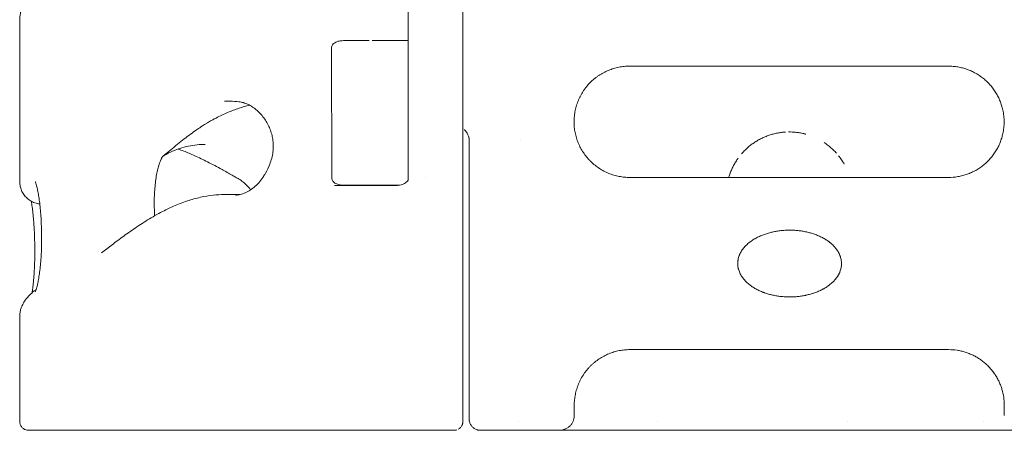
# Model space of a CAD drawing. Extents: x 9402 to 20852, y -5611 to -291.
# Drawn here: x 16456 to 17120, y -2211 to -1935 of the extents above; entities that cross this region are included whole.
import ezdxf

# ---------------------------------------------------------------- set-up
doc = ezdxf.new("R2010")
doc.units = 0
doc.header["$LTSCALE"] = 10
doc.layers.add('OLCU DETAY', color=7, linetype='Continuous')

# ---------------------------------------------------------------- blocks, each defined once
blk = doc.blocks.new('A$C32B95F2D')
at = {"color": 0, "linetype": 'Continuous', "lineweight": 0, "extrusion": (0, 1, 0)}
for p, q in [((2517.16, -258.5), (2517.16, 1419.99)), ((2480.22, -95.5), (2480.22, 41.5)), ((2218.28, -96.71), (2218.28, 12.14)), ((2437.41, -1.92), (2453.97, -1.92)), ((2471.3, -1.92), (2455.99, -1.92)), ((2480.22, -1.92), (2471.3, -1.92)), ((2428.58, -6.92), (2428.69, -94.42)), ((2629.59, -19.16), (2844.52, -19.16)), ((2521.32, -244.5), (2521.32, -68.21)), ((2556.23, -68.81), (2556.23, -68.81)), ((2473.59, -99.42), (2437.52, -99.42)), ((2492.19, -94.43), (2492.19, -94.43)), ((2366.66, -105.71), (2356.4, -105.71)), ((2218.28, -258.5), (2218.28, -187.86)), ((2629.73, -210.16), (2844.65, -210.16)), ((2592.22, -254.5), (2592.22, -247.65)), ((2882.18, -247.66), (2882.18, -254.51)), ((2517.16, -258.5), (2517.16, -258.5)), ((2517.16, -258.5), (2517.16, -258.5)), ((2554.89, -258.5), (2554.89, -258.5)), ((2648.16, -258.5), (2648.16, -258.5)), ((2776.25, -258.5), (2776.25, -258.5)), ((2868.16, -258.5), (2868.16, -258.5)), ((2566.38, -264.5), (2528.88, -264.5)), ((2566.38, -264.5), (2567.14, -264.5)), ((2582.22, -264.5), (2582.19, -264.5))]:
    blk.add_line(p, q, dxfattribs=at)
at = {"color": 0, "linetype": 'Continuous', "lineweight": 0}
for points, knots in [([(2218.28, 12.14), (2218.28, 13.14), (2218.38, 14.06), (2218.67, 15.79), (2218.88, 16.6), (2219.17, 17.53), (2219.06, 17.22), (2220.03, 19.97), (2219.71, 18.97), (2220.41, 20.53), (2220.95, 21.5), (2222.25, 23.49), (2223.02, 24.5), (2223.92, 25.52), (2223.82, 25.4), (2224.57, 26.23), (2224.27, 25.9), (2224.8, 26.46), (2225.21, 26.87), (2225.71, 27.35), (2225.56, 27.21), (2226.71, 28.27), (2226.26, 27.85), (2227.08, 28.56), (2227.68, 29.04), (2228.72, 29.83), (2227.45, 28.94), (2229.44, 30.36)], [0.000076, 0.000076, 0.000076, 0.000076, 7.826608, 7.826608, 16.309772, 16.309772, 18.502081, 18.502081, 25.079453, 25.079453, 39.179452, 39.179452, 56.036605, 56.036605, 56.86814, 56.86814, 59.362752, 59.362752, 66.846782, 66.846782, 68.019777, 68.019777, 71.538801, 71.538801, 82.096688, 82.096688, 90.217534, 90.217534, 90.217534, 90.217534]), ([(2428.58, -6.92), (2428.58, -6.53), (2428.65, -6.13), (2428.89, -5.38), (2429.08, -5.02), (2429.55, -4.36), (2429.84, -4.06), (2430.53, -3.5), (2430.94, -3.26), (2431.92, -2.79), (2432.51, -2.59), (2433.97, -2.2), (2434.85, -2.07), (2436.3, -1.94), (2436.86, -1.92), (2437.41, -1.92)], [0, 0, 0, 0, 1.178178, 1.178178, 2.360138, 2.360138, 3.613038, 3.613038, 5.036048, 5.036048, 6.926601, 6.926601, 9.70517, 9.70517, 11.448237, 11.448237, 11.448237, 11.448237]), ([(2629.68, -94.16), (2628.46, -94.16), (2627.24, -94.1), (2624.81, -93.86), (2623.6, -93.68), (2621.22, -93.21), (2620.04, -92.92), (2618.3, -92.4), (2617.73, -92.21), (2616.59, -91.81), (2616.03, -91.6), (2615.2, -91.26), (2614.93, -91.15), (2614.38, -90.91), (2614.11, -90.78), (2613.29, -90.41), (2612.76, -90.14), (2611.16, -89.31), (2610.13, -88.7), (2608.12, -87.39), (2607.14, -86.69), (2605.27, -85.19), (2604.37, -84.4), (2603.08, -83.15), (2602.66, -82.73), (2601.85, -81.86), (2601.45, -81.41), (2600.28, -80.04), (2599.54, -79.09), (2598.16, -77.11), (2597.51, -76.08), (2596.32, -73.96), (2595.77, -72.88), (2595.03, -71.21), (2594.8, -70.65), (2594.36, -69.51), (2594.16, -68.94), (2593.58, -67.2), (2593.26, -66.01), (2592.85, -64.21), (2592.73, -63.61), (2592.52, -62.39), (2592.43, -61.78), (2592.28, -60.55), (2592.22, -59.94), (2592.13, -58.7), (2592.11, -58.08), (2592.06, -56.21), (2592.1, -54.96), (2592.29, -52.47), (2592.45, -51.23), (2592.9, -48.76), (2593.18, -47.53), (2593.7, -45.71), (2593.89, -45.11), (2594.3, -43.92), (2594.52, -43.33), (2594.99, -42.16), (2595.23, -41.58), (2595.76, -40.44), (2596.04, -39.87), (2596.91, -38.2), (2597.55, -37.11), (2598.59, -35.53), (2598.95, -35.02), (2599.69, -34.01), (2600.07, -33.51), (2601.25, -32.05), (2602.09, -31.12), (2603.86, -29.34), (2604.79, -28.5), (2606.23, -27.31), (2606.72, -26.93), (2607.72, -26.19), (2608.22, -25.83), (2609.25, -25.15), (2609.78, -24.81), (2610.84, -24.18), (2612.46, -23.26), (2614.7, -22.21), (2616.42, -21.54), (2617.58, -21.13), (2618.16, -20.94), (2619.34, -20.58), (2619.93, -20.42), (2621.12, -20.13), (2621.72, -19.99), (2622.92, -19.75), (2623.53, -19.65), (2624.74, -19.47), (2625.35, -19.39), (2627.18, -19.22), (2628.4, -19.16), (2629.62, -19.16)], [0, 0, 0, 0, 0.03125, 0.03125, 0.0625, 0.0625, 0.09375, 0.09375, 0.109375, 0.109375, 0.125, 0.125, 0.1328125, 0.1328125, 0.140625, 0.140625, 0.15625, 0.15625, 0.1875, 0.1875, 0.21875, 0.21875, 0.25, 0.25, 0.265625, 0.265625, 0.28125, 0.28125, 0.3125, 0.3125, 0.34375, 0.34375, 0.375, 0.375, 0.390625, 0.390625, 0.40625, 0.40625, 0.4375, 0.4375, 0.453125, 0.453125, 0.46875, 0.46875, 0.484375, 0.484375, 0.5, 0.5, 0.53125, 0.53125, 0.5625, 0.5625, 0.59375, 0.59375, 0.609375, 0.609375, 0.625, 0.625, 0.640625, 0.640625, 0.65625, 0.65625, 0.6875, 0.6875, 0.703125, 0.703125, 0.71875, 0.71875, 0.75, 0.75, 0.78125, 0.78125, 0.796875, 0.796875, 0.8125, 0.8125, 0.828125, 0.828125, 0.84375, 0.875, 0.890625, 0.890625, 0.90625, 0.90625, 0.921875, 0.921875, 0.9375, 0.9375, 0.953125, 0.953125, 0.96875, 0.96875, 0.9999617, 0.9999617, 0.9999617, 0.9999617]), ([(2881.2, -48.73), (2880.97, -47.71), (2880.71, -46.69), (2880.09, -44.67), (2879.74, -43.68), (2879.15, -42.21), (2878.94, -41.73), (2878.51, -40.77), (2878.28, -40.29), (2877.57, -38.88), (2877.06, -37.95), (2875.95, -36.15), (2875.35, -35.26), (2874.09, -33.55), (2873.42, -32.72), (2872.37, -31.53), (2872.01, -31.13), (2871.28, -30.37), (2870.9, -29.99), (2870.14, -29.26), (2869.75, -28.9), (2868.96, -28.2), (2867.75, -27.18), (2866.47, -26.23), (2864.7, -25.03), (2863.8, -24.47), (2861.94, -23.43), (2860.99, -22.95), (2859.54, -22.29), (2859.05, -22.08), (2858.07, -21.69), (2857.57, -21.5), (2856.07, -20.96), (2855.05, -20.65), (2852.98, -20.11), (2851.94, -19.88), (2849.83, -19.52), (2848.77, -19.38), (2846.64, -19.2), (2845.58, -19.16), (2844.52, -19.16)], [0, 0, 0, 0, 0.0625, 0.0625, 0.125, 0.125, 0.15625, 0.15625, 0.1875, 0.1875, 0.25, 0.25, 0.3125, 0.3125, 0.375, 0.375, 0.40625, 0.40625, 0.4375, 0.4375, 0.46875, 0.46875, 0.5, 0.5625, 0.5625, 0.625, 0.625, 0.6875, 0.6875, 0.71875, 0.71875, 0.75, 0.75, 0.8125, 0.8125, 0.875, 0.875, 0.9375, 0.9375, 1, 1, 1, 1]), ([(2373.28, -45.46), (2370.86, -46.05), (2368.5, -46.73), (2363.56, -48.35), (2360.99, -49.33), (2355.82, -51.53), (2353.23, -52.77), (2348.7, -55.15), (2348.6, -55.14), (2339.31, -60.72), (2339.3, -60.87), (2333.73, -64.75), (2330.9, -66.87), (2324.99, -71.47), (2321.95, -73.96), (2317.52, -77.62), (2316.09, -78.82), (2314.67, -80)], [43.287276, 43.287276, 43.287276, 43.287276, 57.570697, 57.570697, 73.926372, 73.926372, 91.285352, 91.285352, 105.04996, 105.04996, 125.091474, 125.091474, 147.248226, 147.248226, 172.613286, 172.613286, 185.074436, 185.074436, 185.074436, 185.074436]), ([(2366.06, -43.16), (2364.11, -42.99), (2362.19, -42.87), (2359, -42.74), (2357.69, -42.71), (2356.4, -42.71)], [0, 0, 0, 0, 10.002196, 10.002196, 17.139655, 17.139655, 17.139655, 17.139655]), ([(2386.88, -85.21), (2387.39, -83.97), (2387.85, -82.64), (2388.57, -79.92), (2388.86, -78.52), (2389.21, -75.78), (2389.29, -74.44), (2389.29, -71.86), (2389.22, -70.59), (2388.92, -68.14), (2388.7, -66.94), (2388.13, -64.58), (2387.78, -63.42), (2386.95, -61.12), (2386.45, -59.99), (2385.34, -57.75), (2384.71, -56.65), (2383.31, -54.5), (2382.53, -53.45), (2380.88, -51.46), (2379.99, -50.53), (2378.11, -48.77), (2377.12, -47.96), (2375.08, -46.49), (2374.04, -45.85), (2371.96, -44.77), (2370.92, -44.33), (2368.9, -43.65), (2367.91, -43.41), (2366.66, -43.23), (2366.36, -43.19), (2366.06, -43.16)], [0, 0, 0, 0, 4.637402, 4.637402, 9.059263, 9.059263, 13.053548, 13.053548, 16.820094, 16.820094, 20.580566, 20.580566, 24.528166, 24.528166, 28.81412, 28.81412, 33.547083, 33.547083, 38.811933, 38.811933, 44.539151, 44.539151, 50.762657, 50.762657, 57.441319, 57.441319, 64.345062, 64.345062, 71.582635, 71.582635, 74.003096, 74.003096, 74.003096, 74.003096]), ([(2881.21, -64.58), (2881.35, -63.93), (2881.47, -63.27), (2881.68, -61.96), (2881.77, -61.3), (2881.91, -59.98), (2881.96, -59.32), (2882.03, -57.99), (2882.05, -57.33), (2882.05, -55.33), (2881.98, -54), (2881.69, -51.35), (2881.48, -50.03), (2881.2, -48.73)], [0, 0, 0, 0, 0.125, 0.125, 0.25, 0.25, 0.375, 0.375, 0.5, 0.5, 0.75, 0.75, 1, 1, 1, 1]), ([(2519.05, -63), (2518.81, -62.71), (2518.55, -62.43), (2518.2, -62.1), (2518.13, -62.03), (2518.05, -61.97)], [28.906769, 28.906769, 28.906769, 28.906769, 30.043368, 30.043368, 30.339101, 30.339101, 30.339101, 30.339101]), ([(2521.38, -68.96), (2521.38, -68.96), (2521.38, -68.96), (2521.38, -68.95), (2521.38, -68.94), (2521.38, -68.88), (2521.38, -68.83), (2521.37, -68.71), (2521.36, -68.66), (2521.35, -68.52), (2521.34, -68.43), (2521.32, -68.22), (2521.31, -68.11), (2521.27, -67.82), (2521.24, -67.64), (2521.13, -67.11), (2521.04, -66.75), (2520.7, -65.69), (2520.39, -64.99), (2519.77, -63.93), (2519.49, -63.54), (2519.19, -63.16)], [21.224454, 21.224454, 21.224454, 21.224454, 21.386874, 21.386874, 21.845689, 21.845689, 22.363065, 22.363065, 22.625849, 22.625849, 22.978082, 22.978082, 23.340325, 23.340325, 23.902132, 23.902132, 25.00428, 25.00428, 27.254325, 27.254325, 28.69866, 28.69866, 28.69866, 28.69866]), ([(2734.75, -63.57), (2734.31, -63.6), (2733.87, -63.63), (2732.48, -63.75), (2731.54, -63.87), (2730.13, -64.09), (2729.66, -64.17), (2728.72, -64.35), (2728.26, -64.45), (2726.87, -64.77), (2725.95, -65.01), (2724.12, -65.56), (2723.21, -65.86), (2721.42, -66.53), (2720.54, -66.89), (2718.8, -67.68), (2717.95, -68.1), (2716.69, -68.78), (2716.28, -69.01), (2715.45, -69.49), (2715.05, -69.73), (2713.84, -70.49), (2713.05, -71.02), (2710.72, -72.71), (2709.25, -73.94), (2707.17, -75.92), (2706.5, -76.6), (2705.59, -77.6), (2705.33, -77.89), (2705.08, -78.18)], [0.1490353, 0.1490353, 0.1490353, 0.1490353, 0.15625, 0.15625, 0.171875, 0.171875, 0.1796875, 0.1796875, 0.1875, 0.1875, 0.203125, 0.203125, 0.21875, 0.21875, 0.234375, 0.234375, 0.25, 0.25, 0.2578125, 0.2578125, 0.265625, 0.265625, 0.28125, 0.28125, 0.3125, 0.3125, 0.328125, 0.328125, 0.3345348, 0.3345348, 0.3345348, 0.3345348]), ([(2748.35, -64.99), (2748.11, -64.92), (2747.87, -64.86), (2746.7, -64.56), (2745.76, -64.36), (2743.89, -64.02), (2742.94, -63.88), (2741.05, -63.66), (2739.31, -63.53), (2737.55, -63.5), (2736.75, -63.5)], [0.07404206, 0.07404206, 0.07404206, 0.07404206, 0.078125, 0.078125, 0.09375, 0.09375, 0.109375, 0.109375, 0.125, 0.1381337, 0.1381337, 0.1381337, 0.1381337]), ([(2844.61, -94.16), (2846.72, -94.15), (2848.84, -93.97), (2851.99, -93.43), (2853.04, -93.2), (2855.11, -92.66), (2856.64, -92.19), (2858.12, -91.63), (2858.86, -91.33), (2859.1, -91.23), (2859.59, -91.02), (2859.83, -90.91), (2861.04, -90.37), (2861.99, -89.89), (2863.85, -88.84), (2864.75, -88.28), (2866.52, -87.08), (2868.23, -85.81), (2869.82, -84.41), (2870.96, -83.31), (2871.33, -82.93), (2872.06, -82.17), (2872.41, -81.78), (2873.46, -80.59), (2874.12, -79.76), (2875.38, -78.05), (2875.98, -77.17), (2876.81, -75.81), (2877.07, -75.35), (2877.59, -74.43), (2877.84, -73.96), (2878.31, -73.02), (2878.54, -72.54), (2878.97, -71.58), (2879.17, -71.1), (2879.56, -70.12), (2879.75, -69.63), (2880.1, -68.64), (2880.26, -68.14), (2880.72, -66.63), (2880.99, -65.61), (2881.21, -64.58)], [0.0005725, 0.0005725, 0.0005725, 0.0005725, 0.125, 0.125, 0.1875, 0.1875, 0.25, 0.28125, 0.28125, 0.296875, 0.296875, 0.3125, 0.3125, 0.375, 0.375, 0.4375, 0.4375, 0.5, 0.5625, 0.5625, 0.59375, 0.59375, 0.625, 0.625, 0.6875, 0.6875, 0.75, 0.75, 0.78125, 0.78125, 0.8125, 0.8125, 0.84375, 0.84375, 0.875, 0.875, 0.90625, 0.90625, 0.9375, 0.9375, 1, 1, 1, 1]), ([(2343.33, -71.87), (2341.97, -71.87), (2340.64, -71.92), (2337.33, -72.16), (2335.4, -72.41), (2331.51, -73.13), (2329.56, -73.62), (2326.15, -74.66), (2327.27, -74.14), (2317.36, -78.1), (2319.07, -77.56), (2316.34, -79), (2315.59, -79.41), (2314.85, -79.84)], [0, 0, 0, 0, 10.001494, 10.001494, 25.332608, 25.332608, 41.724868, 41.724868, 54.993863, 54.993863, 73.931408, 73.931408, 81.236857, 81.236857, 81.236857, 81.236857]), ([(2769.06, -77.87), (2768.92, -77.71), (2768.78, -77.56), (2768.25, -76.97), (2767.84, -76.54), (2767.02, -75.71), (2766.6, -75.3), (2765.74, -74.5), (2765.31, -74.11), (2764.42, -73.35), (2763.97, -72.98), (2762.58, -71.89), (2761.63, -71.2), (2760.64, -70.55)], [0.801477, 0.801477, 0.801477, 0.801477, 0.8125, 0.8125, 0.84375, 0.84375, 0.875, 0.875, 0.90625, 0.90625, 0.9375, 0.9375, 1, 1, 1, 1]), ([(2365.8, -95.07), (2365.8, -95.07), (2364.52, -94.34), (2363.11, -93.53), (2362.34, -93.09), (2359.25, -91.35), (2356.97, -90.08), (2351.4, -87.02), (2348.13, -85.28), (2342.01, -82.17), (2339.13, -80.77), (2333.77, -78.36), (2331.28, -77.32), (2327.56, -75.91), (2326.28, -75.46), (2325.03, -75.04)], [0.091313, 0.091313, 0.091313, 0.091313, 3.32669, 3.32669, 7.288081, 7.288081, 19.173469, 19.173469, 36.766262, 36.766262, 53.057743, 53.057743, 67.95638, 67.95638, 76.025641, 76.025641, 76.025641, 76.025641]), ([(2774.25, -85.16), (2773.83, -84.43), (2773.4, -83.71), (2772.31, -82.01), (2771.63, -81.05), (2770.74, -79.9), (2770.58, -79.68), (2770.41, -79.47)], [0.6429282, 0.6429282, 0.6429282, 0.6429282, 0.6875, 0.6875, 0.75, 0.75, 0.7644197, 0.7644197, 0.7644197, 0.7644197]), ([(2314.77, -79.91), (2314.73, -79.95), (2314.67, -80.04), (2314.43, -80.38), (2314.22, -80.7), (2313.74, -81.6), (2313.46, -82.18), (2312.89, -83.56), (2312.59, -84.37), (2311.99, -86.23), (2311.69, -87.3), (2311.12, -89.62), (2310.85, -90.89), (2310.35, -93.62), (2310.12, -95.08), (2309.72, -98.13), (2309.55, -99.73), (2309.27, -103.03), (2309.17, -104.74), (2309.04, -108.2), (2309.01, -109.95), (2309.02, -113.47), (2309.07, -115.23), (2309.18, -117.61), (2309.21, -118.25), (2309.25, -118.88)], [4.410328, 4.410328, 4.410328, 4.410328, 7.060436, 7.060436, 11.362496, 11.362496, 15.766496, 15.766496, 20.273847, 20.273847, 25.022491, 25.022491, 29.91861, 29.91861, 34.949492, 34.949492, 40.081353, 40.081353, 45.291769, 45.291769, 50.548216, 50.548216, 55.82974, 55.82974, 57.785354, 57.785354, 57.785354, 57.785354]), ([(2702.75, -81.12), (2702.6, -81.33), (2702.45, -81.55), (2701.75, -82.54), (2701.24, -83.35), (2700.25, -84.99), (2699.79, -85.82), (2698.92, -87.53), (2698.51, -88.4), (2697.76, -90.15), (2697.41, -91.05), (2696.94, -92.4), (2696.79, -92.85), (2696.56, -93.59), (2696.47, -93.87), (2696.39, -94.16)], [0.35507018, 0.35507018, 0.35507018, 0.35507018, 0.359375, 0.359375, 0.375, 0.375, 0.390625, 0.390625, 0.40625, 0.40625, 0.421875, 0.421875, 0.4296875, 0.4296875, 0.43458405, 0.43458405, 0.43458405, 0.43458405]), ([(2363.75, -106.02), (2364.77, -106.02), (2365.86, -105.9), (2368.1, -105.38), (2369.23, -105), (2371.5, -104), (2372.62, -103.39), (2374.86, -101.93), (2375.98, -101.08), (2378.14, -99.16), (2379.18, -98.11), (2381.13, -95.79), (2382.05, -94.54), (2383.32, -92.52), (2383.7, -91.85), (2384.08, -91.15)], [0, 0, 0, 0, 8.784482, 8.784482, 16.785239, 16.785239, 24.132425, 24.132425, 31.202506, 31.202506, 37.896645, 37.896645, 44.168958, 44.168958, 47.088718, 47.088718, 47.088718, 47.088718]), ([(2231.84, -111.94), (2231.3, -111.89), (2230.75, -111.8), (2229.09, -111.45), (2227.95, -111.07), (2225.83, -110.06), (2224.81, -109.42), (2223.01, -107.97), (2222.21, -107.14), (2220.84, -105.4), (2220.27, -104.47), (2219.37, -102.6), (2219.04, -101.66), (2218.55, -99.8), (2218.41, -98.89), (2218.3, -97.58), (2218.28, -97.14), (2218.28, -96.71)], [3.284494, 3.284494, 3.284494, 3.284494, 6.516262, 6.516262, 12.890881, 12.890881, 18.937843, 18.937843, 24.847926, 24.847926, 30.781513, 30.781513, 36.868675, 36.868675, 43.345802, 43.345802, 46.856413, 46.856413, 46.856413, 46.856413]), ([(2232.85, -125.46), (2232.79, -123.66), (2232.7, -121.88), (2232.47, -118.42), (2232.33, -116.73), (2232.02, -113.49), (2231.84, -111.93), (2231.46, -108.97), (2231.26, -107.57), (2230.83, -104.98), (2230.61, -103.79), (2230.17, -101.66), (2229.94, -100.71), (2229.53, -99.13), (2229.33, -98.48), (2229.02, -97.54), (2228.9, -97.23), (2228.83, -97.07), (2228.82, -97.05), (2228.82, -97.05)], [0, 0, 0, 0, 5.501596, 5.501596, 10.995243, 10.995243, 16.490448, 16.490448, 21.969786, 21.969786, 27.400803, 27.400803, 32.712366, 32.712366, 37.799002, 37.799002, 42.497858, 42.497858, 43.890953, 43.890953, 43.890953, 43.890953]), ([(2374.03, -102.47), (2374.02, -102.47), (2374.02, -102.47), (2373.21, -101.4), (2372.38, -100.44), (2370.62, -98.64), (2369.71, -97.82), (2367.78, -96.3), (2367.11, -95.82), (2365.8, -95.07)], [39.426203, 39.426203, 39.426203, 39.426203, 39.437887, 39.437887, 45.070634, 45.070634, 51.124679, 51.124679, 57.850228, 57.850228, 57.850228, 57.850228]), ([(2437.52, -99.42), (2436.86, -99.42), (2436.21, -99.39), (2434.7, -99.23), (2433.84, -99.09), (2432.41, -98.68), (2431.82, -98.47), (2430.95, -98.01), (2430.64, -97.82), (2430.02, -97.35), (2429.72, -97.05), (2429.23, -96.4), (2429.04, -96.05), (2428.77, -95.28), (2428.69, -94.85), (2428.69, -94.43)], [0, 0, 0, 0, 2.053571, 2.053571, 4.730436, 4.730436, 6.645749, 6.645749, 7.731799, 7.731799, 8.990789, 8.990789, 10.170316, 10.170316, 11.439122, 11.439122, 11.439122, 11.439122]), ([(2472.18, -99.5), (2473.26, -99.5), (2474.36, -99.37), (2476.46, -98.82), (2477.5, -98.41), (2478.8, -97.56), (2479.17, -97.27), (2479.66, -96.75), (2479.81, -96.55), (2480.01, -96.23), (2480.07, -96.11), (2480.15, -95.92), (2480.17, -95.85), (2480.19, -95.73), (2480.2, -95.69), (2480.21, -95.6), (2480.22, -95.55), (2480.22, -95.5)], [0, 0, 0, 0, 4.346796, 4.346796, 8.62544, 8.62544, 10.449936, 10.449936, 11.418209, 11.418209, 11.926437, 11.926437, 12.192493, 12.192493, 12.333173, 12.333173, 12.483101, 12.483101, 12.483101, 12.483101]), ([(2737.12, -94.16), (2723.86, -94.16), (2701.69, -94.16), (2670.83, -94.16), (2653.37, -94.16), (2644.71, -94.16), (2639.67, -94.16), (2634.66, -94.16), (2629.68, -94.16)], [0, 0, 0, 0, 3.978294, 6.63049, 9.282686, 9.282686, 9.282686, 10.824385, 10.824385, 10.824385, 10.824385]), ([(2844.67, -94.16), (2839.7, -94.16), (2834.7, -94.16), (2829.68, -94.16), (2821.04, -94.16), (2803.61, -94.16), (2772.78, -94.16), (2750.62, -94.16), (2737.36, -94.16)], [0, 0, 0, 0, 1.541699, 1.541699, 1.541699, 4.193895, 6.846091, 10.824385, 10.824385, 10.824385, 10.824385]), ([(2273.4, -145.03), (2274.6, -144.11), (2275.83, -143.16), (2279.42, -140.41), (2281.85, -138.55), (2287.05, -134.66), (2289.83, -132.63), (2295.73, -128.47), (2298.87, -126.35), (2305.32, -122.27), (2308.63, -120.3), (2315.25, -116.71), (2318.55, -115.08), (2325, -112.25), (2328.14, -111.03), (2334.27, -109.01), (2337.24, -108.18), (2343.03, -106.91), (2345.85, -106.44), (2351.24, -105.86), (2353.8, -105.71), (2356.4, -105.71)], [0, 0, 0, 0, 10.000685, 10.000685, 28.638471, 28.638471, 48.400477, 48.400477, 69.002076, 69.002076, 89.111819, 89.111819, 107.619479, 107.619479, 124.062433, 124.062433, 138.631982, 138.631982, 151.730244, 151.730244, 163.167667, 163.167667, 163.167667, 163.167667]), ([(2227.72, -124.27), (2227.6, -122.59), (2227.46, -120.96), (2227.16, -117.86), (2226.99, -116.38), (2226.64, -113.62), (2226.46, -112.33), (2226.22, -110.81), (2226.16, -110.48), (2226.11, -110.17)], [0, 0, 0, 0, 5.586729, 5.586729, 11.169445, 11.169445, 16.709532, 16.709532, 18.290266, 18.290266, 18.290266, 18.290266]), ([(2226.71, -171.77), (2226.84, -170.84), (2226.97, -169.85), (2227.27, -167.43), (2227.43, -165.95), (2227.72, -162.83), (2227.85, -161.19), (2228.09, -157.8), (2228.19, -156.04), (2228.34, -152.46), (2228.4, -150.63), (2228.48, -146.94), (2228.5, -145.08), (2228.49, -141.36), (2228.46, -139.5), (2228.37, -135.84), (2228.3, -134.02), (2228.2, -131.91), (2228.18, -131.58), (2228.16, -131.24)], [34.00728, 34.00728, 34.00728, 34.00728, 38.040542, 38.040542, 43.51659, 43.51659, 49.069924, 49.069924, 54.642714, 54.642714, 60.220024, 60.220024, 65.793753, 65.793753, 71.365435, 71.365435, 76.938447, 76.938447, 77.992419, 77.992419, 77.992419, 77.992419]), ([(2228.89, -171.2), (2228.89, -171.2), (2228.89, -171.2), (2228.9, -171.18), (2228.96, -171.05), (2229.13, -170.6), (2229.25, -170.25), (2229.55, -169.3), (2229.72, -168.69), (2230.09, -167.22), (2230.3, -166.33), (2230.71, -164.32), (2230.92, -163.18), (2231.34, -160.68), (2231.54, -159.32), (2231.91, -156.4), (2232.09, -154.84), (2232.4, -151.59), (2232.54, -149.89), (2232.77, -146.41), (2232.87, -144.62), (2233, -140.99), (2233.04, -139.14), (2233.07, -135.7), (2233.07, -134.1), (2233.04, -132.51)], [11.469336, 11.469336, 11.469336, 11.469336, 11.79109, 11.79109, 15.152046, 15.152046, 19.0416, 19.0416, 23.441331, 23.441331, 28.2825, 28.2825, 33.44181, 33.44181, 38.799245, 38.799245, 44.289969, 44.289969, 49.819252, 49.819252, 55.367526, 55.367526, 60.91563, 60.91563, 65.702578, 65.702578, 65.702578, 65.702578]), ([(2737.21, -174.66), (2736.25, -174.65), (2735.3, -174.62), (2733.41, -174.51), (2732.47, -174.44), (2730.6, -174.23), (2729.66, -174.1), (2727.81, -173.79), (2726.89, -173.62), (2725.05, -173.21), (2724.14, -172.97), (2722.32, -172.45), (2721.42, -172.17), (2720.29, -171.77), (2720.07, -171.69), (2719.62, -171.52), (2719.4, -171.43), (2718.74, -171.17), (2718.3, -170.99), (2717, -170.43), (2716.15, -170.02), (2714.48, -169.15), (2713.66, -168.68), (2712.47, -167.92), (2712.07, -167.66), (2711.49, -167.25), (2711.3, -167.11), (2710.91, -166.83), (2710.72, -166.69), (2709.79, -165.96), (2709.07, -165.35), (2707.71, -164.05), (2707.07, -163.37), (2706.32, -162.45), (2706.17, -162.27), (2705.89, -161.89), (2705.75, -161.7), (2705.33, -161.12), (2705.07, -160.73), (2704.34, -159.52), (2703.91, -158.68), (2703.38, -157.37), (2703.23, -156.93), (2703.05, -156.36), (2703.02, -156.24), (2702.96, -156.02), (2702.86, -155.67), (2702.78, -155.33), (2702.55, -154.18), (2702.45, -153.25), (2702.43, -151.84), (2702.45, -151.36), (2702.5, -150.77), (2702.51, -150.65), (2702.54, -150.41), (2702.58, -150.06), (2702.64, -149.71), (2702.86, -148.54), (2703.12, -147.63), (2703.54, -146.52), (2703.63, -146.3), (2703.78, -145.97), (2703.83, -145.86), (2703.93, -145.65), (2703.98, -145.54), (2704.24, -145), (2704.47, -144.58), (2705.19, -143.36), (2705.73, -142.58), (2706.62, -141.47), (2706.93, -141.11), (2707.42, -140.58), (2707.58, -140.4), (2707.92, -140.06), (2708.08, -139.89), (2708.94, -139.06), (2709.66, -138.44), (2711.15, -137.28), (2711.92, -136.73), (2713.12, -135.96), (2713.53, -135.71), (2714.15, -135.35), (2714.35, -135.24), (2714.77, -135), (2714.98, -134.89), (2716.04, -134.33), (2716.9, -133.92), (2718.63, -133.16), (2719.51, -132.82), (2721.29, -132.18), (2722.19, -131.89), (2724, -131.37), (2724.92, -131.13), (2726.31, -130.82), (2726.77, -130.72), (2727.71, -130.54), (2728.18, -130.45), (2729.59, -130.22), (2730.53, -130.09), (2732.42, -129.88), (2733.37, -129.8), (2735.27, -129.69), (2736.22, -129.66), (2737.18, -129.66)], [0, 0, 0, 0, 0.03125, 0.03125, 0.0625, 0.0625, 0.09375, 0.09375, 0.125, 0.125, 0.15625, 0.15625, 0.1875, 0.1875, 0.195312, 0.195312, 0.203125, 0.203125, 0.21875, 0.21875, 0.25, 0.25, 0.28125, 0.28125, 0.296875, 0.296875, 0.304687, 0.304687, 0.3125, 0.3125, 0.34375, 0.34375, 0.375, 0.375, 0.382812, 0.382812, 0.390625, 0.390625, 0.40625, 0.40625, 0.4375, 0.4375, 0.453125, 0.453125, 0.457031, 0.457031, 0.460937, 0.46875, 0.46875, 0.5, 0.5, 0.515625, 0.515625, 0.519531, 0.519531, 0.523437, 0.53125, 0.53125, 0.5625, 0.5625, 0.570312, 0.570312, 0.574219, 0.574219, 0.578125, 0.578125, 0.59375, 0.59375, 0.625, 0.625, 0.640625, 0.640625, 0.648437, 0.648437, 0.65625, 0.65625, 0.6875, 0.6875, 0.71875, 0.71875, 0.734375, 0.734375, 0.742187, 0.742187, 0.75, 0.75, 0.78125, 0.78125, 0.8125, 0.8125, 0.84375, 0.84375, 0.875, 0.875, 0.890625, 0.890625, 0.90625, 0.90625, 0.9375, 0.9375, 0.96875, 0.96875, 1, 1, 1, 1]), ([(2737.18, -129.66), (2737.21, -129.66), (2737.24, -129.66), (2737.27, -129.66), (2737.3, -129.66), (2737.33, -129.66), (2737.36, -129.66), (2737.38, -129.66), (2737.41, -129.66), (2737.43, -129.66)], [0, 0, 0, 0, 0.0000932493, 0.0000932493, 0.0000932493, 0.0001864983, 0.0001864983, 0.0001864983, 0.0002486641, 0.0002486641, 0.0002486641, 0.0002486641]), ([(2737.41, -129.66), (2738.37, -129.66), (2739.32, -129.68), (2741.22, -129.78), (2742.16, -129.86), (2744.05, -130.06), (2744.99, -130.18), (2746.85, -130.48), (2747.78, -130.66), (2749.63, -131.07), (2750.55, -131.3), (2752.38, -131.81), (2753.29, -132.1), (2754.65, -132.58), (2755.1, -132.74), (2756, -133.09), (2756.44, -133.27), (2757.76, -133.84), (2758.62, -134.25), (2760.31, -135.13), (2761.14, -135.61), (2762.36, -136.37), (2762.75, -136.64), (2763.35, -137.05), (2763.54, -137.19), (2763.93, -137.48), (2764.12, -137.62), (2765.07, -138.36), (2765.8, -138.98), (2767.17, -140.3), (2767.82, -140.99), (2768.58, -141.92), (2768.73, -142.11), (2769.02, -142.5), (2769.16, -142.69), (2769.57, -143.28), (2769.84, -143.68), (2770.57, -144.91), (2771, -145.76), (2771.43, -146.88), (2771.51, -147.1), (2771.67, -147.56), (2771.74, -147.79), (2771.94, -148.48), (2772.06, -148.94), (2772.32, -150.34), (2772.41, -151.28), (2772.41, -152.46), (2772.4, -152.7), (2772.38, -153.06), (2772.38, -153.18), (2772.36, -153.42), (2772.35, -153.54), (2772.28, -154.13), (2772.21, -154.6), (2771.93, -155.99), (2771.66, -156.9), (2771.21, -158), (2771.12, -158.23), (2770.92, -158.66), (2770.82, -158.87), (2770.5, -159.51), (2770.27, -159.92), (2769.54, -161.13), (2768.99, -161.9), (2768.24, -162.82), (2768.09, -163), (2767.77, -163.36), (2767.61, -163.54), (2767.13, -164.06), (2766.79, -164.4), (2765.77, -165.38), (2765.05, -165.99), (2763.56, -167.14), (2762.78, -167.68), (2761.58, -168.44), (2761.17, -168.69), (2760.55, -169.05), (2760.34, -169.16), (2759.92, -169.39), (2759.71, -169.51), (2758.66, -170.06), (2757.8, -170.46), (2756.06, -171.21), (2755.18, -171.56), (2753.4, -172.19), (2752.5, -172.47), (2750.67, -172.99), (2749.75, -173.23), (2748.58, -173.48), (2748.35, -173.53), (2747.88, -173.63), (2747.65, -173.68), (2746.94, -173.81), (2746.47, -173.9), (2745.05, -174.13), (2744.11, -174.25), (2742.21, -174.45), (2740.31, -174.61), (2738.4, -174.66), (2737.45, -174.66)], [0.0000762, 0.0000762, 0.0000762, 0.0000762, 0.03125, 0.03125, 0.0625, 0.0625, 0.09375, 0.09375, 0.125, 0.125, 0.15625, 0.15625, 0.1875, 0.1875, 0.203125, 0.203125, 0.21875, 0.21875, 0.25, 0.25, 0.28125, 0.28125, 0.296875, 0.296875, 0.3046875, 0.3046875, 0.3125, 0.3125, 0.34375, 0.34375, 0.375, 0.375, 0.3828125, 0.3828125, 0.390625, 0.390625, 0.40625, 0.40625, 0.4375, 0.4375, 0.4453125, 0.4453125, 0.453125, 0.453125, 0.46875, 0.46875, 0.5, 0.5, 0.5078125, 0.5078125, 0.5117188, 0.5117188, 0.515625, 0.515625, 0.53125, 0.53125, 0.5625, 0.5625, 0.5703125, 0.5703125, 0.578125, 0.578125, 0.59375, 0.59375, 0.625, 0.625, 0.6328125, 0.6328125, 0.640625, 0.640625, 0.65625, 0.65625, 0.6875, 0.6875, 0.71875, 0.71875, 0.734375, 0.734375, 0.7421875, 0.7421875, 0.75, 0.75, 0.78125, 0.78125, 0.8125, 0.8125, 0.84375, 0.84375, 0.875, 0.875, 0.8828125, 0.8828125, 0.890625, 0.890625, 0.90625, 0.90625, 0.9375, 0.9375, 0.96875, 0.9997826, 0.9997826, 0.9997826, 0.9997826]), ([(2737.43, -129.66), (2738.39, -129.66), (2739.34, -129.68), (2741.24, -129.78), (2742.19, -129.86), (2744.07, -130.06), (2745.01, -130.18), (2746.88, -130.48), (2747.81, -130.66), (2749.66, -131.07), (2750.58, -131.3), (2752.41, -131.81), (2753.32, -132.1), (2754.68, -132.58), (2755.13, -132.74), (2756.02, -133.09), (2756.47, -133.27), (2757.78, -133.84), (2758.65, -134.25), (2760.34, -135.13), (2761.17, -135.61), (2762.38, -136.37), (2762.78, -136.64), (2763.37, -137.05), (2763.57, -137.19), (2763.95, -137.48), (2764.15, -137.62), (2765.09, -138.36), (2765.82, -138.98), (2767.2, -140.3), (2767.84, -140.99), (2768.6, -141.92), (2768.75, -142.11), (2769.04, -142.49), (2769.18, -142.69), (2769.6, -143.28), (2769.86, -143.68), (2770.59, -144.91), (2771.02, -145.76), (2771.45, -146.88), (2771.54, -147.1), (2771.69, -147.55), (2771.77, -147.78), (2771.97, -148.48), (2772.08, -148.94), (2772.35, -150.33), (2772.44, -151.27), (2772.43, -152.46), (2772.43, -152.7), (2772.41, -153.06), (2772.4, -153.18), (2772.38, -153.42), (2772.37, -153.53), (2772.31, -154.13), (2772.24, -154.6), (2771.95, -155.99), (2771.68, -156.9), (2771.24, -158), (2771.14, -158.22), (2770.95, -158.66), (2770.84, -158.87), (2770.52, -159.51), (2770.3, -159.92), (2769.56, -161.13), (2769.02, -161.9), (2768.27, -162.82), (2768.11, -163), (2767.8, -163.36), (2767.64, -163.53), (2767.15, -164.06), (2766.82, -164.4), (2765.79, -165.38), (2765.07, -165.99), (2763.58, -167.14), (2762.8, -167.68), (2761.6, -168.44), (2761.19, -168.69), (2760.57, -169.05), (2760.36, -169.16), (2759.95, -169.39), (2759.74, -169.51), (2758.68, -170.06), (2757.82, -170.46), (2756.09, -171.21), (2755.21, -171.56), (2753.42, -172.19), (2752.52, -172.47), (2750.7, -172.99), (2749.77, -173.23), (2748.61, -173.48), (2748.37, -173.53), (2747.91, -173.63), (2747.67, -173.68), (2746.97, -173.81), (2746.49, -173.9), (2745.08, -174.13), (2744.13, -174.25), (2742.23, -174.45), (2740.33, -174.61), (2738.41, -174.66), (2737.45, -174.66)], [0, 0, 0, 0, 0.03125, 0.03125, 0.0625, 0.0625, 0.09375, 0.09375, 0.125, 0.125, 0.15625, 0.15625, 0.1875, 0.1875, 0.203125, 0.203125, 0.21875, 0.21875, 0.25, 0.25, 0.28125, 0.28125, 0.296875, 0.296875, 0.304688, 0.304688, 0.3125, 0.3125, 0.34375, 0.34375, 0.375, 0.375, 0.382813, 0.382813, 0.390625, 0.390625, 0.40625, 0.40625, 0.4375, 0.4375, 0.445313, 0.445313, 0.453125, 0.453125, 0.46875, 0.46875, 0.5, 0.5, 0.507813, 0.507813, 0.511719, 0.511719, 0.515625, 0.515625, 0.53125, 0.53125, 0.5625, 0.5625, 0.570312, 0.570312, 0.578125, 0.578125, 0.59375, 0.59375, 0.625, 0.625, 0.632812, 0.632812, 0.640625, 0.640625, 0.65625, 0.65625, 0.6875, 0.6875, 0.71875, 0.71875, 0.734375, 0.734375, 0.742187, 0.742187, 0.75, 0.75, 0.78125, 0.78125, 0.8125, 0.8125, 0.84375, 0.84375, 0.875, 0.875, 0.882812, 0.882812, 0.890625, 0.890625, 0.90625, 0.90625, 0.9375, 0.9375, 0.96875, 1, 1, 1, 1]), ([(2218.28, -187.86), (2218.28, -186.85), (2218.38, -185.94), (2218.67, -184.21), (2218.88, -183.4), (2219.17, -182.47), (2219.06, -182.79), (2220.04, -180.02), (2219.71, -181.02), (2220.42, -179.46), (2220.96, -178.5), (2222.25, -176.5), (2223.03, -175.49), (2223.93, -174.48), (2223.83, -174.58), (2224.54, -173.81), (2224.25, -174.12), (2224.75, -173.59), (2225.14, -173.19), (2226.69, -171.73), (2227.84, -170.81), (2229.15, -169.85), (2228.53, -170.28), (2229.44, -169.64)], [0, 0, 0, 0, 7.827186, 7.827186, 16.298375, 16.298375, 18.501303, 18.501303, 25.110538, 25.110538, 39.215209, 39.215209, 56.081751, 56.081751, 56.867368, 56.867368, 59.224223, 59.224223, 66.294952, 66.294952, 86.087799, 86.087799, 90.202125, 90.202125, 90.202125, 90.202125]), ([(2737.45, -174.66), (2737.43, -174.66), (2737.41, -174.66), (2737.39, -174.66), (2737.37, -174.66), (2737.35, -174.66), (2737.33, -174.66), (2737.29, -174.66), (2737.25, -174.66), (2737.21, -174.66)], [0, 0, 0, 0, 0.0000621662, 0.0000621662, 0.0000621662, 0.0001243324, 0.0001243324, 0.0001243324, 0.000248664, 0.000248664, 0.000248664, 0.000248664]), ([(2592.22, -247.65), (2592.22, -247.04), (2592.23, -246.43), (2592.29, -245.2), (2592.34, -244.59), (2592.46, -243.36), (2592.54, -242.75), (2592.72, -241.53), (2592.82, -240.92), (2593.06, -239.7), (2593.2, -239.1), (2593.5, -237.9), (2593.67, -237.3), (2594.21, -235.52), (2594.63, -234.35), (2595.35, -232.62), (2595.61, -232.05), (2596.15, -230.93), (2596.43, -230.38), (2597.02, -229.29), (2597.33, -228.75), (2597.97, -227.69), (2598.3, -227.17), (2598.99, -226.14), (2599.36, -225.64), (2600.1, -224.65), (2600.49, -224.16), (2601.28, -223.21), (2601.69, -222.74), (2602.52, -221.83), (2602.95, -221.39), (2603.83, -220.52), (2604.28, -220.1), (2605.19, -219.29), (2605.66, -218.89), (2607.09, -217.73), (2608.08, -217.01), (2610.13, -215.66), (2611.19, -215.04), (2612.81, -214.19), (2613.36, -213.92), (2614.46, -213.4), (2615.02, -213.16), (2616.14, -212.7), (2616.7, -212.49), (2617.85, -212.09), (2618.42, -211.9), (2620.17, -211.38), (2621.35, -211.09), (2623.73, -210.62), (2624.94, -210.45), (2627.35, -210.21), (2628.55, -210.16), (2629.75, -210.16)], [0.0001616, 0.0001616, 0.0001616, 0.0001616, 0.03125, 0.03125, 0.0625, 0.0625, 0.09375, 0.09375, 0.125, 0.125, 0.15625, 0.15625, 0.1875, 0.1875, 0.25, 0.25, 0.28125, 0.28125, 0.3125, 0.3125, 0.34375, 0.34375, 0.375, 0.375, 0.40625, 0.40625, 0.4375, 0.4375, 0.46875, 0.46875, 0.5, 0.5, 0.53125, 0.53125, 0.5625, 0.5625, 0.625, 0.625, 0.6875, 0.6875, 0.71875, 0.71875, 0.75, 0.75, 0.78125, 0.78125, 0.8125, 0.8125, 0.875, 0.875, 0.9375, 0.9375, 0.9999223, 0.9999223, 0.9999223, 0.9999223]), ([(2879.78, -234.48), (2879.45, -233.61), (2879.09, -232.74), (2878.3, -231.04), (2877.87, -230.2), (2876.95, -228.55), (2876.45, -227.74), (2875.41, -226.16), (2874.85, -225.39), (2873.98, -224.27), (2873.68, -223.9), (2873.07, -223.18), (2872.76, -222.82), (2871.81, -221.78), (2871.16, -221.1), (2870.13, -220.13), (2869.78, -219.81), (2869.07, -219.19), (2868.71, -218.88), (2867.61, -217.99), (2866.85, -217.41), (2865.29, -216.33), (2864.48, -215.81), (2862.85, -214.85), (2862.01, -214.4), (2860.73, -213.78), (2860.3, -213.58), (2859.44, -213.19), (2859.01, -213.01), (2858.13, -212.66), (2857.69, -212.49), (2856.79, -212.17), (2856.34, -212.02), (2854.98, -211.6), (2854.06, -211.34), (2852.21, -210.91), (2851.27, -210.73), (2848.44, -210.3), (2846.54, -210.16), (2844.65, -210.16)], [0, 0, 0, 0, 0.0625, 0.0625, 0.125, 0.125, 0.1875, 0.1875, 0.25, 0.25, 0.28125, 0.28125, 0.3125, 0.3125, 0.375, 0.375, 0.40625, 0.40625, 0.4375, 0.4375, 0.5, 0.5, 0.5625, 0.5625, 0.625, 0.625, 0.65625, 0.65625, 0.6875, 0.6875, 0.71875, 0.71875, 0.75, 0.75, 0.8125, 0.8125, 0.875, 0.875, 1, 1, 1, 1]), ([(2882.18, -247.66), (2882.18, -245.85), (2882.04, -244.03), (2881.52, -240.44), (2881.12, -238.66), (2880.36, -236.1), (2880.08, -235.29), (2879.78, -234.49)], [0, 0, 0, 0, 5.518577, 5.518577, 11.016219, 11.016219, 13.611735, 13.611735, 13.611735, 13.611735]), ([(2528.88, -264.5), (2528.08, -264.5), (2527.28, -264.37), (2525.83, -263.9), (2525.19, -263.56), (2524.03, -262.78), (2523.58, -262.33), (2522.72, -261.35), (2522.45, -260.89), (2521.89, -259.83), (2521.79, -259.46), (2521.5, -258.51), (2521.49, -258.3), (2521.43, -257.92), (2521.42, -257.81), (2521.4, -257.63), (2521.4, -257.57), (2521.39, -257.45), (2521.38, -257.39), (2521.38, -257.25), (2521.37, -257.19), (2521.37, -257.04), (2521.37, -256.96), (2521.36, -256.78), (2521.36, -256.68), (2521.36, -256.47), (2521.36, -256.35), (2521.36, -256.1), (2521.35, -255.96), (2521.35, -255.67), (2521.35, -255.51), (2521.35, -255.18), (2521.35, -254.99), (2521.34, -254.61), (2521.34, -254.41), (2521.34, -253.99), (2521.34, -253.77), (2521.34, -253.32), (2521.34, -253.08), (2521.33, -252.59), (2521.33, -252.33), (2521.33, -251.81), (2521.33, -251.53), (2521.33, -250.98), (2521.33, -250.7), (2521.32, -249.25), (2521.32, -247.99), (2521.32, -245.98), (2521.32, -245.24), (2521.32, -244.5)], [3.141593, 3.141593, 3.141593, 3.141593, 3.143043, 3.143043, 3.144643, 3.144643, 3.14675, 3.14675, 3.150075, 3.150075, 3.156557, 3.156557, 3.171488, 3.171488, 3.18762, 3.18762, 3.203896, 3.203896, 3.227656, 3.227656, 3.279244, 3.279244, 3.356828, 3.356828, 3.435533, 3.435533, 3.514693, 3.514693, 3.593403, 3.593403, 3.671402, 3.671402, 3.750383, 3.750383, 3.829421, 3.829421, 3.907562, 3.907562, 3.985595, 3.985595, 4.064607, 4.064607, 4.143638, 4.143638, 4.221721, 4.221721, 4.53588, 4.53588, 4.712388, 4.712388, 4.712388, 4.712388]), ([(2224.28, -264.5), (2224.18, -264.5), (2224.08, -264.5), (2223.33, -264.46), (2222.67, -264.32), (2221.47, -263.84), (2220.89, -263.49), (2219.9, -262.65), (2219.47, -262.14), (2218.8, -261.02), (2218.55, -260.39), (2218.33, -259.34), (2218.28, -258.92), (2218.28, -258.5)], [0, 0, 0, 0, 0.305776, 0.305776, 2.259295, 2.259295, 4.211103, 4.211103, 6.159254, 6.159254, 8.130719, 8.130719, 9.38736, 9.38736, 9.38736, 9.38736]), ([(2517.16, -258.5), (2517.16, -258.65), (2517.15, -258.8), (2517.13, -259.1), (2517.11, -259.25), (2517.07, -259.53), (2517.04, -259.67), (2516.98, -259.95), (2516.95, -260.08), (2516.87, -260.34), (2516.83, -260.47), (2516.74, -260.71), (2516.69, -260.82), (2516.54, -261.16), (2516.43, -261.37), (2516.22, -261.73), (2516.12, -261.88), (2516.02, -262.02)], [0, 0, 0, 0, 0.03125, 0.03125, 0.0625, 0.0625, 0.09375, 0.09375, 0.125, 0.125, 0.15625, 0.15625, 0.1875, 0.1875, 0.25, 0.25, 0.3017478, 0.3017478, 0.3017478, 0.3017478]), ([(2582.22, -264.5), (2582.85, -264.5), (2583.48, -264.44), (2584.42, -264.26), (2584.73, -264.19), (2585.19, -264.05), (2585.34, -264), (2585.64, -263.9), (2585.79, -263.84), (2586.24, -263.67), (2586.53, -263.53), (2587.11, -263.23), (2587.39, -263.07), (2587.94, -262.72), (2588.2, -262.52), (2588.59, -262.22), (2588.71, -262.11), (2588.96, -261.9), (2589.08, -261.78), (2589.43, -261.44), (2589.66, -261.2), (2590.09, -260.69), (2590.29, -260.42), (2590.67, -259.87), (2590.84, -259.58), (2591.16, -259), (2591.31, -258.7), (2591.7, -257.77), (2591.9, -257.13), (2592.09, -256.15), (2592.14, -255.82), (2592.21, -255.16), (2592.22, -254.83), (2592.22, -254.5)], [0.0000798, 0.0000798, 0.0000798, 0.0000798, 0.125, 0.125, 0.1875, 0.1875, 0.21875, 0.21875, 0.25, 0.25, 0.3125, 0.3125, 0.375, 0.375, 0.4375, 0.4375, 0.46875, 0.46875, 0.5, 0.5, 0.5625, 0.5625, 0.625, 0.625, 0.6875, 0.6875, 0.75, 0.75, 0.875, 0.875, 0.9375, 0.9375, 1, 1, 1, 1]), ([(2493.17, -264.5), (2489.84, -264.5), (2483.32, -264.5), (2473.72, -264.5), (2464.35, -264.5), (2455.91, -264.5), (2449.86, -264.5), (2445.37, -264.5), (2441.65, -264.5), (2434.28, -264.5), (2427.06, -264.5), (2418.57, -264.5), (2413.01, -264.5), (2407.88, -264.5), (2405.17, -264.5), (2393.04, -264.5), (2377.21, -264.5), (2357.92, -264.5), (2341.86, -264.5), (2329.01, -264.5), (2316.91, -264.5), (2307.3, -264.5), (2298.77, -264.5), (2293.66, -264.5), (2290.31, -264.5), (2286.63, -264.5), (2282.32, -264.5), (2279.3, -264.5), (2275.84, -264.5), (2271.67, -264.5), (2266.26, -264.5), (2261.17, -264.5), (2251.64, -264.5), (2239.79, -264.5), (2231.03, -264.5), (2227.21, -264.5), (2225.88, -264.5), (2225.36, -264.5), (2225.1, -264.5), (2224.76, -264.5), (2224.47, -264.5), (2224.31, -264.5), (2224.28, -264.5), (2224.28, -264.5)], [3.439185, 3.439185, 3.439185, 3.439185, 4.607033, 5.74558, 6.884128, 8.022675, 8.876586, 9.161223, 9.730497, 10.299771, 12.007592, 12.576866, 13.715413, 14.284687, 14.711642, 14.853961, 19.408151, 21.685246, 23.962342, 27.377984, 28.516532, 30.793627, 33.070722, 33.924633, 34.20927, 35.347817, 36.486365, 37.340276, 37.624912, 39.142976, 40.661039, 42.179103, 43.697166, 49.76942, 55.841674, 58.877801, 60.395864, 61.154896, 61.534412, 61.913928, 63.431991, 64.191023, 64.950051, 64.950051, 64.950051, 64.950051]), ([(2509.79, -264.5), (2503.11, -264.5), (2496.54, -264.5), (2490.1, -264.5), (2481.73, -264.5), (2462.68, -264.5), (2444.81, -264.5), (2435.03, -264.5), (2427.41, -264.5), (2410.24, -264.5), (2394.57, -264.5), (2386.12, -264.5), (2383.93, -264.5), (2379.62, -264.5), (2373.33, -264.5), (2361.11, -264.5), (2351.69, -264.5), (2344.67, -264.5), (2332.07, -264.5), (2321.1, -264.5), (2311.81, -264.5), (2309.09, -264.5), (2305.22, -264.5), (2300.49, -264.5), (2297.71, -264.5), (2295.6, -264.5), (2293.56, -264.5), (2291.13, -264.5), (2289.33, -264.5), (2288.46, -264.5), (2282.33, -264.5), (2277.92, -264.5), (2275.27, -264.5), (2273.28, -264.5), (2272.28, -264.5), (2272.28, -264.5), (2272.28, -264.5), (2272.28, -264.5), (2272.28, -264.5)], [0, 0, 0, 0, 2.388461, 2.388461, 2.388461, 5.486401, 9.616987, 9.616987, 9.616987, 12.83431, 17.124073, 17.124073, 17.124073, 18.236054, 19.348035, 20.460017, 24.907942, 24.907942, 24.907942, 32.892418, 32.892418, 32.892418, 35.2373, 36.409741, 37.582181, 38.168402, 38.754622, 39.927063, 41.099504, 41.099504, 41.099504, 49.401655, 49.401655, 49.401655, 55.65681, 55.65681, 55.65681, 55.656813, 55.656813, 55.656813, 55.656813]), ([(2511.16, -264.5), (2511.16, -264.5), (2511.14, -264.5), (2511.06, -264.5), (2510.97, -264.5), (2510.86, -264.5), (2510.69, -264.5), (2510.44, -264.5), (2510.14, -264.5), (2509.91, -264.5), (2509.79, -264.5)], [0, 0, 0, 0, 0.0424408, 0.0848816, 0.1061021, 0.1273225, 0.1697633, 0.2122041, 0.2546449, 0.2970857, 0.2970857, 0.2970857, 0.2970857]), ([(2513.09, -264.18), (2513.05, -264.19), (2513.01, -264.21), (2512.67, -264.32), (2512.37, -264.39), (2511.76, -264.48), (2511.46, -264.5), (2511.16, -264.5)], [0.7328791, 0.7328791, 0.7328791, 0.7328791, 0.75, 0.75, 0.875, 0.875, 1, 1, 1, 1]), ([(2515.62, -262.51), (2515.6, -262.54), (2515.58, -262.56), (2515.43, -262.72), (2515.29, -262.85), (2515.02, -263.1), (2514.88, -263.21), (2514.48, -263.51), (2514.22, -263.67), (2513.96, -263.81)], [0.366269, 0.366269, 0.366269, 0.366269, 0.375, 0.375, 0.4375, 0.4375, 0.5, 0.5, 0.6105941, 0.6105941, 0.6105941, 0.6105941]), ([(2516.12, -261.87), (2516.13, -261.86), (2516.14, -261.85), (2516.19, -261.76), (2516.24, -261.69), (2516.28, -261.62)], [0.62028572, 0.62028572, 0.62028572, 0.62028572, 0.625, 0.625, 0.65161561, 0.65161561, 0.65161561, 0.65161561]), ([(2530.36, -264.5), (2530.18, -264.5), (2529.83, -264.5), (2529.35, -264.5), (2528.95, -264.5), (2528.68, -264.5), (2528.5, -264.5), (2528.36, -264.5), (2528.24, -264.5), (2528.21, -264.5), (2528.21, -264.5)], [0, 0, 0, 0, 0.0620413, 0.1240826, 0.1861239, 0.2481652, 0.2791858, 0.3102065, 0.3722478, 0.4342891, 0.4342891, 0.4342891, 0.4342891]), ([(2944.05, -264.5), (2942.56, -264.5), (2939.94, -264.5), (2937.31, -264.5), (2936.18, -264.5), (2920.99, -264.5), (2897.52, -264.5), (2865.25, -264.5), (2844.76, -264.5), (2830.3, -264.5), (2822.01, -264.5), (2813.68, -264.5), (2803.22, -264.5), (2786.39, -264.5), (2773.67, -264.5), (2765.18, -264.5), (2759.38, -264.5), (2741.93, -264.5), (2721.57, -264.5), (2704.22, -264.5), (2692.69, -264.5), (2678.28, -264.5), (2661.03, -264.5), (2649.58, -264.5), (2643.88, -264.5), (2632.44, -264.5), (2612.57, -264.5), (2593.1, -264.5), (2584.85, -264.5), (2567.78, -264.5), (2551.11, -264.5), (2535.01, -264.5), (2534.34, -264.5), (2532.79, -264.5), (2531.25, -264.5), (2530.36, -264.5)], [0, 0, 0, 0, 0.504013, 0.882023, 0.882023, 0.882023, 5.959624, 8.498425, 11.037225, 12.306626, 12.941326, 13.576026, 14.845426, 16.114827, 18.653627, 18.653627, 18.653627, 20.390113, 23.863085, 24.731328, 25.599571, 27.336057, 29.072543, 30.809029, 30.809029, 30.809029, 34.29179, 36.90386, 36.90386, 36.90386, 42.310025, 42.310025, 42.310025, 42.533583, 42.831659, 42.831659, 42.831659, 42.831659]), ([(2582.19, -264.5), (2581.6, -264.5), (2580.42, -264.5), (2578.12, -264.5), (2575.96, -264.5), (2573.99, -264.5), (2572.86, -264.5), (2571.6, -264.5), (2570.65, -264.5), (2569.82, -264.5), (2569.37, -264.5), (2568.95, -264.5), (2568.45, -264.5), (2567.94, -264.5), (2567.33, -264.5), (2567.14, -264.5), (2567.14, -264.5)], [0, 0, 0, 0, 0.180267, 0.360534, 0.721068, 0.901335, 1.081602, 1.171735, 1.442136, 1.532269, 1.622403, 1.712536, 1.80267, 1.982937, 2.163204, 2.523738, 2.523738, 2.523738, 2.523738]), ([(2619.13, -264.5), (2618.23, -264.5), (2617.03, -264.5), (2615.8, -264.5), (2615.08, -264.5), (2614.55, -264.5), (2614.23, -264.5), (2614.16, -264.5), (2614.16, -264.5)], [0, 0, 0, 0, 0.399274, 0.598912, 0.798549, 0.998186, 1.197823, 1.39746, 1.39746, 1.39746, 1.39746]), ([(2857.2, -264.5), (2853.84, -264.5), (2849.25, -264.5), (2839.73, -264.5), (2826.91, -264.5), (2813.97, -264.5), (2804.61, -264.5), (2800.82, -264.5), (2796.48, -264.5), (2792.8, -264.5), (2790.81, -264.5), (2787.81, -264.5), (2781.47, -264.5), (2773.58, -264.5), (2764.99, -264.5), (2758.47, -264.5), (2751.34, -264.5), (2742.54, -264.5), (2732.49, -264.5), (2723.6, -264.5), (2717, -264.5), (2712.65, -264.5), (2708.63, -264.5), (2706.5, -264.5), (2701.21, -264.5), (2692.62, -264.5), (2680.83, -264.5), (2671.22, -264.5), (2664.29, -264.5), (2659.56, -264.5), (2654.25, -264.5), (2649.71, -264.5), (2645.9, -264.5), (2643.38, -264.5), (2639.03, -264.5), (2630.53, -264.5), (2623.6, -264.5), (2619.13, -264.5)], [0, 0, 0, 0, 1.492752, 1.990336, 3.980673, 6.634455, 6.800316, 7.2979, 7.961346, 8.293068, 8.54186, 8.624791, 9.288236, 10.615127, 11.112712, 11.942018, 12.605464, 13.268909, 14.5958, 15.590968, 15.922691, 16.586137, 16.917859, 17.166651, 17.249582, 18.576473, 19.903364, 21.147324, 21.8937, 22.391284, 22.888869, 23.884037, 24.132829, 24.381621, 24.879205, 25.874373, 27.864709, 27.864709, 27.864709, 27.864709]), ([(2862.16, -264.5), (2862.16, -264.5), (2862.06, -264.5), (2861.49, -264.5), (2860.52, -264.5), (2859.6, -264.5), (2858.49, -264.5), (2857.64, -264.5), (2857.2, -264.5)], [0, 0, 0, 0, 0.199642, 0.598925, 0.798566, 0.998208, 1.19785, 1.397491, 1.397491, 1.397491, 1.397491])]:
    blk.add_open_spline(points, degree=3, knots=knots, dxfattribs=at)
for points in [[(2428.58, -6.92), (2428.58, -6.92), (2428.58, -6.92), (2428.58, -6.92)], [(2428.58, -6.92), (2428.58, -6.92), (2428.58, -6.92), (2428.58, -6.92)], [(2356.4, -42.71), (2356.4, -42.71), (2356.4, -42.71), (2356.4, -42.71)], [(2517.26, -61.33), (2517.22, -61.3), (2517.19, -61.28), (2517.16, -61.26)], [(2343.33, -71.87), (2343.33, -71.87), (2343.33, -71.87), (2343.33, -71.87)], [(2314.67, -80), (2314.67, -80), (2314.67, -80), (2314.67, -80)], [(2384.08, -91.15), (2385.08, -89.27), (2386.02, -87.28), (2386.88, -85.21)], [(2386.88, -85.21), (2386.88, -85.21), (2386.88, -85.21), (2386.88, -85.21)], [(2384.08, -91.15), (2384.08, -91.15), (2384.08, -91.15), (2384.08, -91.15)], [(2428.69, -94.43), (2428.69, -94.43), (2428.69, -94.42), (2428.69, -94.42)], [(2472.18, -99.5), (2457.76, -99.5), (2443.85, -99.5), (2430.55, -99.5)], [(2480.22, -95.5), (2480.22, -95.5), (2480.22, -95.5), (2480.22, -95.5)], [(2737.36, -94.16), (2737.28, -94.16), (2737.2, -94.16), (2737.12, -94.16)], [(2844.68, -94.16), (2844.68, -94.16), (2844.68, -94.16), (2844.67, -94.16)], [(2309.25, -118.88), (2309.28, -119.24), (2309.3, -119.6), (2309.32, -119.96)], [(2228.16, -131.24), (2228.03, -128.87), (2227.89, -126.54), (2227.72, -124.27)], [(2233.04, -132.51), (2233, -130.14), (2232.94, -127.79), (2232.85, -125.46)], [(2273.41, -145.03), (2273.41, -145.03), (2273.4, -145.03), (2273.4, -145.03)], [(2218.28, -187.86), (2218.28, -187.86), (2218.28, -187.86), (2218.28, -187.86)], [(2879.78, -234.49), (2879.78, -234.49), (2879.78, -234.49), (2879.78, -234.48)], [(2882.18, -247.66), (2882.18, -247.66), (2882.18, -247.66), (2882.18, -247.66)], [(2517.09, -259.43), (2517.13, -259.12), (2517.16, -258.81), (2517.16, -258.5)], [(2592.22, -254.5), (2592.22, -254.5), (2592.22, -254.5), (2592.22, -254.5)], [(2511.16, -264.5), (2505.09, -264.5), (2499.09, -264.5), (2493.17, -264.5)], [(2511.16, -264.5), (2511.25, -264.5), (2511.35, -264.5), (2511.44, -264.49)], [(2523.87, -262.65), (2523.82, -262.6), (2523.78, -262.55), (2523.73, -262.5)], [(2528.21, -264.5), (2527.83, -264.5), (2527.45, -264.47), (2527.07, -264.39)], [(2614.16, -264.5), (2614.13, -264.5), (2614.1, -264.5), (2614.07, -264.5)], [(2862.16, -264.5), (2862.19, -264.5), (2862.22, -264.5), (2862.25, -264.5)]]:
    blk.add_open_spline(points, degree=3, dxfattribs=at)

msp = doc.modelspace()

# ---------------------------------------------------------------- block references
at = {"layer": 'OLCU DETAY', "linetype": 'Continuous'}
msp.add_blockref('A$C32B95F2D', (14237.39, -1946.98), dxfattribs=at)

doc.saveas('drawing.dxf')
